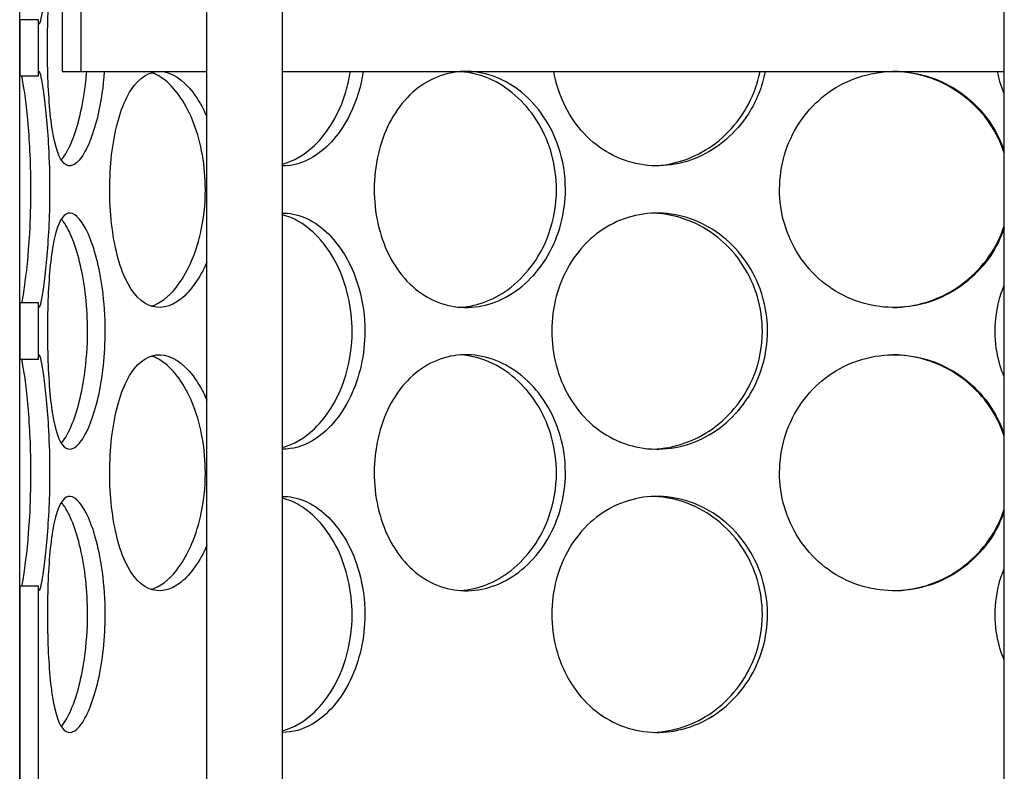
# Model space of a CAD drawing. Units: millimetres. Extents: x 11173 to 44773, y -412 to 23348.
# Drawn here: x 27060 to 27267, y 15215 to 15373 of the extents above; entities that cross this region are included whole.
import ezdxf

# ---------------------------------------------------------------- set-up
doc = ezdxf.new("R2010")
doc.units = ezdxf.units.MM
doc.header["$LTSCALE"] = 40

# ---------------------------------------------------------------- blocks, each defined once
blk = doc.blocks.new('12698.01_n')
for p, q in [((5726.43, -206.97), (5726.43, 424.88)), ((5765.85, -556.1), (5765.85, 384.08)), ((5781.77, -556.1), (5781.77, 384.08)), ((5933.89, -556.1), (5933.89, 384.08)), ((5735.38, -31.84), (5735.38, -51.74)), ((5739.36, -51.74), (5739.36, -31.84)), ((5730.41, -40.84), (5726.43, -40.84)), ((5726.43, -40.84), (5726.43, -52.69)), ((5730.41, -52.69), (5730.41, -40.84)), ((5735.38, -51.74), (5739.36, -51.74)), ((5739.36, -51.74), (5765.85, -51.74)), ((5781.77, -51.74), (5933.89, -51.74)), ((5726.43, -52.69), (5730.41, -52.69)), ((5730.41, -100.54), (5726.43, -100.54)), ((5726.43, -100.54), (5726.43, -112.39)), ((5730.41, -112.39), (5730.41, -100.54)), ((5726.43, -112.39), (5730.41, -112.39)), ((5730.41, -160.25), (5726.43, -160.25)), ((5726.43, -160.25), (5726.43, -271.59)), ((5730.41, -271.59), (5730.41, -160.25))]:
    blk.add_line(p, q)
for points, knots in [([(5732.74, -16.92), (5732.74, -21.83), (5732.5, -26.74), (5732.15, -30.82), (5731.8, -34.89), (5731.35, -38.12), (5731.01, -39.97), (5730.68, -41.78), (5730.46, -42.26), (5730.41, -41.31), (5730.41, -41.18), (5730.41, -41.02), (5730.41, -40.84)], [-3.141593, -3.141593, -3.141593, -3.141593, -2.548374, -2.548374, -2.548374, -1.9561, -1.9561, -1.9561, -1.373298, -1.373298, -1.373298, -1.293865, -1.293865, -1.293865, -1.293865]), ([(5744.26, -51.74), (5744.03, -54.92), (5743.58, -57.98), (5742.97, -60.67), (5742.05, -64.74), (5740.76, -67.97), (5739.45, -69.82), (5738.17, -71.63), (5736.88, -72.11), (5735.82, -71.16), (5734.74, -70.19), (5733.9, -67.72), (5733.33, -64.19), (5732.76, -60.67), (5732.45, -56.12), (5732.33, -51.28), (5732.21, -46.45), (5732.28, -41.36), (5732.55, -36.86), (5732.83, -32.34), (5733.33, -28.43), (5734.09, -25.78), (5734.85, -23.17), (5735.88, -21.8), (5737.09, -21.9), (5738.29, -21.99), (5739.67, -23.56), (5740.9, -26.35), (5741.57, -27.87), (5742.2, -29.73), (5742.72, -31.85)], [-2.940235, -2.940235, -2.940235, -2.940235, -2.548374, -2.548374, -2.548374, -1.9561, -1.9561, -1.9561, -1.373298, -1.373298, -1.373298, -0.775825, -0.775825, -0.775825, -0.18228, -0.18228, -0.18228, 0.409527, 0.409527, 0.409527, 1.003875, 1.003875, 1.003875, 1.590619, 1.590619, 1.590619, 2.179212, 2.179212, 2.179212, 2.498092, 2.498092, 2.498092, 2.498092]), ([(5730.41, -52.69), (5730.41, -52.02), (5730.45, -51.7), (5730.53, -51.75), (5730.7, -51.84), (5731.04, -53.42), (5731.43, -56.21), (5731.83, -59.03), (5732.25, -63.08), (5732.5, -67.69), (5732.65, -70.53), (5732.74, -73.57), (5732.74, -76.62)], [1.293865, 1.293865, 1.293865, 1.293865, 1.590619, 1.590619, 1.590619, 2.179212, 2.179212, 2.179212, 2.774697, 2.774697, 2.774697, 3.141593, 3.141593, 3.141593, 3.141593]), ([(5735.19, -70.38), (5735.82, -69.66), (5736.44, -68.65), (5737.04, -67.36), (5738.31, -64.6), (5739.43, -60.6), (5740.08, -56.04), (5740.28, -54.65), (5740.44, -53.21), (5740.54, -51.74)], [1.889337, 1.889337, 1.889337, 1.889337, 2.166167, 2.166167, 2.166167, 2.759628, 2.759628, 2.759628, 2.940235, 2.940235, 2.940235, 2.940235]), ([(5765.85, -91.94), (5764.39, -95.34), (5762.47, -98.04), (5760.43, -99.67), (5758.15, -101.49), (5755.73, -101.96), (5753.59, -101.01), (5751.39, -100.04), (5749.5, -97.57), (5748.12, -94.04), (5746.75, -90.52), (5745.88, -85.97), (5745.55, -81.13), (5745.22, -76.3), (5745.43, -71.21), (5746.16, -66.71), (5746.9, -62.19), (5748.18, -58.28), (5749.91, -55.63), (5751.62, -53.02), (5753.77, -51.65), (5756.07, -51.75), (5758.38, -51.84), (5760.84, -53.42), (5762.95, -56.21), (5764.03, -57.62), (5765.01, -59.35), (5765.85, -61.3)], [-2.477914, -2.477914, -2.477914, -2.477914, -1.9561, -1.9561, -1.9561, -1.373298, -1.373298, -1.373298, -0.775825, -0.775825, -0.775825, -0.18228, -0.18228, -0.18228, 0.409527, 0.409527, 0.409527, 1.003875, 1.003875, 1.003875, 1.590619, 1.590619, 1.590619, 2.179212, 2.179212, 2.179212, 2.477914, 2.477914, 2.477914, 2.477914]), ([(5781.77, -71.28), (5784.12, -70.67), (5786.45, -69.34), (5788.52, -67.36), (5791.41, -64.6), (5793.78, -60.6), (5795.14, -56.04), (5795.55, -54.65), (5795.87, -53.21), (5796.1, -51.74)], [1.741191, 1.741191, 1.741191, 1.741191, 2.166167, 2.166167, 2.166167, 2.759628, 2.759628, 2.759628, 2.940235, 2.940235, 2.940235, 2.940235]), ([(5798.78, -51.74), (5798.31, -54.92), (5797.38, -57.98), (5796.08, -60.67), (5794.1, -64.74), (5791.28, -67.97), (5788.18, -69.82), (5786.1, -71.06), (5783.91, -71.67), (5781.78, -71.63)], [-2.940235, -2.940235, -2.940235, -2.940235, -2.548374, -2.548374, -2.548374, -1.9561, -1.9561, -1.9561, -1.559095, -1.559095, -1.559095, -1.559095]), ([(5841.42, -76.62), (5841.42, -81.54), (5840.1, -86.44), (5837.73, -90.52), (5835.36, -94.6), (5831.95, -97.82), (5828.15, -99.67), (5824.4, -101.49), (5820.29, -101.96), (5816.51, -101.01), (5812.63, -100.04), (5809.1, -97.57), (5806.46, -94.04), (5803.83, -90.52), (5802.08, -85.97), (5801.42, -81.13), (5800.76, -76.3), (5801.18, -71.21), (5802.64, -66.71), (5804.11, -62.19), (5806.62, -58.28), (5809.84, -55.63), (5813.02, -53.02), (5816.89, -51.65), (5820.84, -51.75), (5824.81, -51.84), (5828.85, -53.42), (5832.25, -56.21), (5835.68, -59.03), (5838.44, -63.08), (5839.98, -67.69), (5840.93, -70.53), (5841.42, -73.57), (5841.42, -76.62)], [-3.141593, -3.141593, -3.141593, -3.141593, -2.548374, -2.548374, -2.548374, -1.9561, -1.9561, -1.9561, -1.373298, -1.373298, -1.373298, -0.775825, -0.775825, -0.775825, -0.18228, -0.18228, -0.18228, 0.409527, 0.409527, 0.409527, 1.003875, 1.003875, 1.003875, 1.590619, 1.590619, 1.590619, 2.179212, 2.179212, 2.179212, 2.774697, 2.774697, 2.774697, 3.141593, 3.141593, 3.141593, 3.141593]), ([(5839.53, -76.62), (5839.53, -71.72), (5838.2, -66.83), (5835.8, -62.76), (5833.4, -58.69), (5829.94, -55.46), (5826.07, -53.6), (5823.9, -52.55), (5821.6, -51.94), (5819.31, -51.79)], [-3.141593, -3.141593, -3.141593, -3.141593, -2.550756, -2.550756, -2.550756, -1.9595, -1.9595, -1.9595, -1.626868, -1.626868, -1.626868, -1.626868]), ([(5883.52, -51.74), (5882.89, -54.92), (5881.68, -57.98), (5879.96, -60.67), (5877.36, -64.74), (5873.6, -67.97), (5869.36, -69.82), (5865.19, -71.63), (5860.57, -72.11), (5856.27, -71.16), (5851.87, -70.19), (5847.81, -67.72), (5844.76, -64.19), (5841.82, -60.79), (5839.8, -56.41), (5838.98, -51.74)], [-2.940235, -2.940235, -2.940235, -2.940235, -2.548374, -2.548374, -2.548374, -1.9561, -1.9561, -1.9561, -1.373298, -1.373298, -1.373298, -0.775825, -0.775825, -0.775825, -0.201358, -0.201358, -0.201358, -0.201358]), ([(5859.96, -71.63), (5864.32, -71.47), (5868.69, -69.98), (5872.38, -67.36), (5876.27, -64.6), (5879.4, -60.6), (5881.17, -56.04), (5881.71, -54.65), (5882.13, -53.21), (5882.42, -51.74)], [1.604005, 1.604005, 1.604005, 1.604005, 2.166167, 2.166167, 2.166167, 2.759628, 2.759628, 2.759628, 2.940235, 2.940235, 2.940235, 2.940235]), ([(5933.88, -84.72), (5933.18, -86.77), (5932.22, -88.73), (5931.02, -90.52), (5928.3, -94.6), (5924.36, -97.82), (5919.87, -99.67), (5915.46, -101.49), (5910.53, -101.96), (5905.9, -101.01), (5901.15, -100.04), (5896.73, -97.57), (5893.39, -94.04), (5890.06, -90.52), (5887.79, -85.97), (5886.94, -81.13), (5886.08, -76.3), (5886.64, -71.21), (5888.51, -66.71), (5890.4, -62.19), (5893.61, -58.28), (5897.64, -55.63), (5901.62, -53.02), (5906.39, -51.65), (5911.16, -51.75), (5915.95, -51.84), (5920.72, -53.42), (5924.68, -56.21), (5928.69, -59.03), (5931.84, -63.08), (5933.59, -67.69), (5933.7, -67.96), (5933.79, -68.24), (5933.89, -68.51)], [-2.80967, -2.80967, -2.80967, -2.80967, -2.548374, -2.548374, -2.548374, -1.9561, -1.9561, -1.9561, -1.373298, -1.373298, -1.373298, -0.775825, -0.775825, -0.775825, -0.18228, -0.18228, -0.18228, 0.409527, 0.409527, 0.409527, 1.003875, 1.003875, 1.003875, 1.590619, 1.590619, 1.590619, 2.179212, 2.179212, 2.179212, 2.774697, 2.774697, 2.774697, 2.80967, 2.80967, 2.80967, 2.80967]), ([(5933.88, -68.96), (5933.17, -66.77), (5932.15, -64.67), (5930.85, -62.76), (5928.1, -58.69), (5924.1, -55.46), (5919.54, -53.6), (5916.63, -52.41), (5913.51, -51.79), (5910.39, -51.75)], [-2.828492, -2.828492, -2.828492, -2.828492, -2.550756, -2.550756, -2.550756, -1.9595, -1.9595, -1.9595, -1.582708, -1.582708, -1.582708, -1.582708]), ([(5728.8, -76.62), (5728.8, -71.72), (5728.56, -66.83), (5728.21, -62.76), (5727.86, -58.69), (5727.4, -55.46), (5727.05, -53.6), (5726.98, -53.25), (5726.92, -52.94), (5726.87, -52.69)], [-3.141593, -3.141593, -3.141593, -3.141593, -2.550756, -2.550756, -2.550756, -1.9595, -1.9595, -1.9595, -1.847728, -1.847728, -1.847728, -1.847728]), ([(5765.55, -76.62), (5765.55, -71.72), (5764.68, -66.83), (5763.14, -62.76), (5761.6, -58.69), (5759.41, -55.46), (5757.05, -53.6), (5756.09, -52.84), (5755.11, -52.31), (5754.14, -52.02)], [-3.141593, -3.141593, -3.141593, -3.141593, -2.550756, -2.550756, -2.550756, -1.9595, -1.9595, -1.9595, -1.719163, -1.719163, -1.719163, -1.719163]), ([(5726.87, -100.54), (5727.03, -99.81), (5727.23, -98.69), (5727.45, -97.21), (5727.85, -94.45), (5728.28, -90.46), (5728.54, -85.89), (5728.71, -82.95), (5728.8, -79.78), (5728.8, -76.62)], [1.847728, 1.847728, 1.847728, 1.847728, 2.166167, 2.166167, 2.166167, 2.759628, 2.759628, 2.759628, 3.141593, 3.141593, 3.141593, 3.141593]), ([(5732.74, -76.62), (5732.74, -81.54), (5732.5, -86.44), (5732.15, -90.52), (5731.8, -94.6), (5731.35, -97.82), (5731.01, -99.67), (5730.68, -101.49), (5730.46, -101.96), (5730.41, -101.01), (5730.41, -100.88), (5730.41, -100.72), (5730.41, -100.54)], [-3.141593, -3.141593, -3.141593, -3.141593, -2.548374, -2.548374, -2.548374, -1.9561, -1.9561, -1.9561, -1.373298, -1.373298, -1.373298, -1.293865, -1.293865, -1.293865, -1.293865]), ([(5754.13, -101.22), (5755.95, -100.66), (5757.79, -99.29), (5759.44, -97.21), (5761.63, -94.45), (5763.47, -90.46), (5764.52, -85.89), (5765.2, -82.95), (5765.55, -79.78), (5765.55, -76.62)], [1.719163, 1.719163, 1.719163, 1.719163, 2.166167, 2.166167, 2.166167, 2.759628, 2.759628, 2.759628, 3.141593, 3.141593, 3.141593, 3.141593]), ([(5819.31, -101.45), (5823.02, -101.2), (5826.76, -99.72), (5829.95, -97.21), (5833.47, -94.45), (5836.32, -90.46), (5837.94, -85.89), (5838.98, -82.95), (5839.53, -79.78), (5839.53, -76.62)], [1.626868, 1.626868, 1.626868, 1.626868, 2.166167, 2.166167, 2.166167, 2.759628, 2.759628, 2.759628, 3.141593, 3.141593, 3.141593, 3.141593]), ([(5744.44, -106.47), (5744.44, -111.39), (5743.9, -116.3), (5742.97, -120.37), (5742.05, -124.45), (5740.76, -127.67), (5739.45, -129.52), (5738.17, -131.34), (5736.88, -131.81), (5735.82, -130.86), (5734.74, -129.89), (5733.9, -127.42), (5733.33, -123.89), (5732.76, -120.37), (5732.45, -115.82), (5732.33, -110.98), (5732.21, -106.15), (5732.28, -101.06), (5732.55, -96.56), (5732.83, -92.04), (5733.33, -88.13), (5734.09, -85.48), (5734.85, -82.87), (5735.88, -81.5), (5737.09, -81.6), (5738.29, -81.69), (5739.67, -83.27), (5740.9, -86.06), (5742.15, -88.88), (5743.24, -92.94), (5743.86, -97.54), (5744.24, -100.38), (5744.44, -103.43), (5744.44, -106.47)], [-3.141593, -3.141593, -3.141593, -3.141593, -2.548374, -2.548374, -2.548374, -1.9561, -1.9561, -1.9561, -1.373298, -1.373298, -1.373298, -0.775825, -0.775825, -0.775825, -0.18228, -0.18228, -0.18228, 0.409527, 0.409527, 0.409527, 1.003875, 1.003875, 1.003875, 1.590619, 1.590619, 1.590619, 2.179212, 2.179212, 2.179212, 2.774697, 2.774697, 2.774697, 3.141593, 3.141593, 3.141593, 3.141593]), ([(5740.72, -106.47), (5740.72, -101.57), (5740.17, -96.68), (5739.24, -92.61), (5738.3, -88.54), (5736.99, -85.31), (5735.67, -83.45), (5735.51, -83.23), (5735.35, -83.03), (5735.19, -82.84)], [-3.141593, -3.141593, -3.141593, -3.141593, -2.550756, -2.550756, -2.550756, -1.9595, -1.9595, -1.9595, -1.889337, -1.889337, -1.889337, -1.889337]), ([(5781.77, -81.59), (5781.94, -81.59), (5782.11, -81.59), (5782.28, -81.6), (5785.46, -81.69), (5788.75, -83.27), (5791.54, -86.06), (5794.37, -88.88), (5796.66, -92.94), (5797.95, -97.54), (5798.74, -100.38), (5799.16, -103.43), (5799.16, -106.47)], [1.559095, 1.559095, 1.559095, 1.559095, 1.590619, 1.590619, 1.590619, 2.179212, 2.179212, 2.179212, 2.774697, 2.774697, 2.774697, 3.141593, 3.141593, 3.141593, 3.141593]), ([(5796.47, -106.47), (5796.47, -101.57), (5795.35, -96.68), (5793.36, -92.61), (5791.36, -88.54), (5788.49, -85.31), (5785.34, -83.45), (5784.18, -82.76), (5782.98, -82.26), (5781.78, -81.96)], [-3.141593, -3.141593, -3.141593, -3.141593, -2.550756, -2.550756, -2.550756, -1.9595, -1.9595, -1.9595, -1.741191, -1.741191, -1.741191, -1.741191]), ([(5884, -106.47), (5884, -111.39), (5882.57, -116.3), (5879.96, -120.37), (5877.36, -124.45), (5873.6, -127.67), (5869.36, -129.52), (5865.19, -131.34), (5860.57, -131.81), (5856.27, -130.86), (5851.87, -129.89), (5847.81, -127.42), (5844.76, -123.89), (5841.72, -120.37), (5839.67, -115.82), (5838.9, -110.98), (5838.13, -106.15), (5838.62, -101.06), (5840.32, -96.56), (5842.03, -92.04), (5844.95, -88.13), (5848.65, -85.48), (5852.31, -82.87), (5856.71, -81.5), (5861.17, -81.6), (5865.64, -81.69), (5870.15, -83.27), (5873.91, -86.06), (5877.72, -88.88), (5880.74, -92.94), (5882.43, -97.54), (5883.46, -100.38), (5884, -103.43), (5884, -106.47)], [-3.141593, -3.141593, -3.141593, -3.141593, -2.548374, -2.548374, -2.548374, -1.9561, -1.9561, -1.9561, -1.373298, -1.373298, -1.373298, -0.775825, -0.775825, -0.775825, -0.18228, -0.18228, -0.18228, 0.409527, 0.409527, 0.409527, 1.003875, 1.003875, 1.003875, 1.590619, 1.590619, 1.590619, 2.179212, 2.179212, 2.179212, 2.774697, 2.774697, 2.774697, 3.141593, 3.141593, 3.141593, 3.141593]), ([(5882.91, -106.47), (5882.91, -101.57), (5881.46, -96.68), (5878.83, -92.61), (5876.19, -88.54), (5872.37, -85.31), (5868.07, -83.45), (5865.48, -82.33), (5862.72, -81.71), (5859.96, -81.61)], [-3.141593, -3.141593, -3.141593, -3.141593, -2.550756, -2.550756, -2.550756, -1.9595, -1.9595, -1.9595, -1.604005, -1.604005, -1.604005, -1.604005]), ([(5910.39, -101.49), (5915.22, -101.43), (5920.06, -99.93), (5924.09, -97.21), (5928.19, -94.45), (5931.45, -90.46), (5933.3, -85.89), (5933.51, -85.36), (5933.71, -84.82), (5933.89, -84.28)], [1.582708, 1.582708, 1.582708, 1.582708, 2.166167, 2.166167, 2.166167, 2.759628, 2.759628, 2.759628, 2.828492, 2.828492, 2.828492, 2.828492]), ([(5933.89, -116.13), (5933.2, -114.48), (5932.68, -112.75), (5932.36, -110.98), (5931.49, -106.24), (5932.03, -101.24), (5933.89, -96.8)], [-0.399174, -0.399174, -0.399174, -0.399174, -0.1822804, -0.1822804, -0.1822804, 0.399174, 0.399174, 0.399174, 0.399174]), ([(5735.19, -130.08), (5735.82, -129.37), (5736.44, -128.35), (5737.04, -127.06), (5738.31, -124.3), (5739.43, -120.31), (5740.08, -115.74), (5740.5, -112.8), (5740.72, -109.63), (5740.72, -106.47)], [1.889337, 1.889337, 1.889337, 1.889337, 2.166167, 2.166167, 2.166167, 2.759628, 2.759628, 2.759628, 3.141593, 3.141593, 3.141593, 3.141593]), ([(5781.77, -130.98), (5784.12, -130.38), (5786.45, -129.04), (5788.52, -127.06), (5791.41, -124.3), (5793.78, -120.31), (5795.14, -115.74), (5796.01, -112.8), (5796.47, -109.63), (5796.47, -106.47)], [1.741191, 1.741191, 1.741191, 1.741191, 2.166167, 2.166167, 2.166167, 2.759628, 2.759628, 2.759628, 3.141593, 3.141593, 3.141593, 3.141593]), ([(5799.16, -106.47), (5799.16, -111.39), (5798.05, -116.3), (5796.08, -120.37), (5794.1, -124.45), (5791.28, -127.67), (5788.18, -129.52), (5786.1, -130.76), (5783.91, -131.37), (5781.78, -131.34)], [-3.141593, -3.141593, -3.141593, -3.141593, -2.548374, -2.548374, -2.548374, -1.9561, -1.9561, -1.9561, -1.559095, -1.559095, -1.559095, -1.559095]), ([(5859.96, -131.33), (5864.32, -131.17), (5868.69, -129.68), (5872.38, -127.06), (5876.27, -124.3), (5879.4, -120.31), (5881.17, -115.74), (5882.32, -112.8), (5882.91, -109.63), (5882.91, -106.47)], [1.604005, 1.604005, 1.604005, 1.604005, 2.166167, 2.166167, 2.166167, 2.759628, 2.759628, 2.759628, 3.141593, 3.141593, 3.141593, 3.141593]), ([(5730.41, -112.39), (5730.41, -111.72), (5730.45, -111.4), (5730.53, -111.45), (5730.7, -111.54), (5731.04, -113.12), (5731.43, -115.91), (5731.83, -118.73), (5732.25, -122.79), (5732.5, -127.4), (5732.65, -130.23), (5732.74, -133.28), (5732.74, -136.32)], [1.293865, 1.293865, 1.293865, 1.293865, 1.590619, 1.590619, 1.590619, 2.179212, 2.179212, 2.179212, 2.774697, 2.774697, 2.774697, 3.141593, 3.141593, 3.141593, 3.141593]), ([(5765.85, -151.64), (5764.39, -155.05), (5762.47, -157.74), (5760.43, -159.37), (5758.15, -161.19), (5755.73, -161.66), (5753.59, -160.71), (5751.39, -159.74), (5749.5, -157.28), (5748.12, -153.74), (5746.75, -150.23), (5745.88, -145.67), (5745.55, -140.83), (5745.22, -136), (5745.43, -130.91), (5746.16, -126.41), (5746.9, -121.89), (5748.18, -117.98), (5749.91, -115.33), (5751.62, -112.72), (5753.77, -111.35), (5756.07, -111.45), (5758.38, -111.54), (5760.84, -113.12), (5762.95, -115.91), (5764.03, -117.32), (5765.01, -119.05), (5765.85, -121)], [-2.477914, -2.477914, -2.477914, -2.477914, -1.9561, -1.9561, -1.9561, -1.373298, -1.373298, -1.373298, -0.775825, -0.775825, -0.775825, -0.18228, -0.18228, -0.18228, 0.409527, 0.409527, 0.409527, 1.003875, 1.003875, 1.003875, 1.590619, 1.590619, 1.590619, 2.179212, 2.179212, 2.179212, 2.477914, 2.477914, 2.477914, 2.477914]), ([(5765.55, -136.32), (5765.55, -131.42), (5764.68, -126.53), (5763.14, -122.46), (5761.6, -118.39), (5759.41, -115.16), (5757.05, -113.3), (5756.09, -112.54), (5755.11, -112.02), (5754.14, -111.72)], [-3.141593, -3.141593, -3.141593, -3.141593, -2.550756, -2.550756, -2.550756, -1.9595, -1.9595, -1.9595, -1.719163, -1.719163, -1.719163, -1.719163]), ([(5841.42, -136.32), (5841.42, -141.24), (5840.1, -146.15), (5837.73, -150.22), (5835.36, -154.3), (5831.95, -157.52), (5828.15, -159.37), (5824.4, -161.19), (5820.29, -161.66), (5816.51, -160.71), (5812.63, -159.74), (5809.1, -157.28), (5806.46, -153.74), (5803.83, -150.23), (5802.08, -145.67), (5801.42, -140.83), (5800.76, -136), (5801.18, -130.91), (5802.64, -126.41), (5804.11, -121.89), (5806.62, -117.98), (5809.84, -115.33), (5813.02, -112.72), (5816.89, -111.35), (5820.84, -111.45), (5824.81, -111.54), (5828.85, -113.12), (5832.25, -115.91), (5835.68, -118.73), (5838.44, -122.79), (5839.98, -127.4), (5840.93, -130.23), (5841.42, -133.28), (5841.42, -136.32)], [-3.141593, -3.141593, -3.141593, -3.141593, -2.548374, -2.548374, -2.548374, -1.9561, -1.9561, -1.9561, -1.373298, -1.373298, -1.373298, -0.775825, -0.775825, -0.775825, -0.18228, -0.18228, -0.18228, 0.409527, 0.409527, 0.409527, 1.003875, 1.003875, 1.003875, 1.590619, 1.590619, 1.590619, 2.179212, 2.179212, 2.179212, 2.774697, 2.774697, 2.774697, 3.141593, 3.141593, 3.141593, 3.141593]), ([(5839.53, -136.32), (5839.53, -131.42), (5838.2, -126.53), (5835.8, -122.46), (5833.4, -118.39), (5829.94, -115.16), (5826.07, -113.3), (5823.9, -112.25), (5821.6, -111.65), (5819.31, -111.49)], [-3.141593, -3.141593, -3.141593, -3.141593, -2.550756, -2.550756, -2.550756, -1.9595, -1.9595, -1.9595, -1.626868, -1.626868, -1.626868, -1.626868]), ([(5933.88, -144.42), (5933.18, -146.47), (5932.22, -148.43), (5931.02, -150.22), (5928.3, -154.3), (5924.36, -157.52), (5919.87, -159.37), (5915.46, -161.19), (5910.53, -161.66), (5905.9, -160.71), (5901.15, -159.74), (5896.73, -157.28), (5893.39, -153.74), (5890.06, -150.23), (5887.79, -145.67), (5886.94, -140.83), (5886.08, -136), (5886.64, -130.91), (5888.51, -126.41), (5890.4, -121.89), (5893.61, -117.98), (5897.64, -115.33), (5901.62, -112.72), (5906.39, -111.35), (5911.16, -111.45), (5915.95, -111.54), (5920.72, -113.12), (5924.68, -115.91), (5928.69, -118.73), (5931.84, -122.79), (5933.59, -127.4), (5933.7, -127.67), (5933.79, -127.94), (5933.89, -128.21)], [-2.80967, -2.80967, -2.80967, -2.80967, -2.548374, -2.548374, -2.548374, -1.9561, -1.9561, -1.9561, -1.373298, -1.373298, -1.373298, -0.775825, -0.775825, -0.775825, -0.18228, -0.18228, -0.18228, 0.409527, 0.409527, 0.409527, 1.003875, 1.003875, 1.003875, 1.590619, 1.590619, 1.590619, 2.179212, 2.179212, 2.179212, 2.774697, 2.774697, 2.774697, 2.80967, 2.80967, 2.80967, 2.80967]), ([(5933.88, -128.66), (5933.17, -126.47), (5932.15, -124.37), (5930.85, -122.46), (5928.1, -118.39), (5924.1, -115.16), (5919.54, -113.3), (5916.63, -112.11), (5913.51, -111.49), (5910.39, -111.45)], [-2.828492, -2.828492, -2.828492, -2.828492, -2.550756, -2.550756, -2.550756, -1.9595, -1.9595, -1.9595, -1.582708, -1.582708, -1.582708, -1.582708]), ([(5728.8, -136.32), (5728.8, -131.42), (5728.56, -126.53), (5728.21, -122.46), (5727.86, -118.39), (5727.4, -115.16), (5727.05, -113.3), (5726.98, -112.95), (5726.92, -112.65), (5726.87, -112.39)], [-3.141593, -3.141593, -3.141593, -3.141593, -2.550756, -2.550756, -2.550756, -1.9595, -1.9595, -1.9595, -1.847728, -1.847728, -1.847728, -1.847728]), ([(5726.87, -160.24), (5727.03, -159.52), (5727.23, -158.39), (5727.45, -156.91), (5727.85, -154.15), (5728.28, -150.16), (5728.54, -145.59), (5728.71, -142.65), (5728.8, -139.49), (5728.8, -136.32)], [1.847728, 1.847728, 1.847728, 1.847728, 2.166167, 2.166167, 2.166167, 2.759628, 2.759628, 2.759628, 3.141593, 3.141593, 3.141593, 3.141593]), ([(5732.74, -136.32), (5732.74, -141.24), (5732.5, -146.15), (5732.15, -150.22), (5731.8, -154.3), (5731.35, -157.52), (5731.01, -159.37), (5730.68, -161.19), (5730.46, -161.66), (5730.41, -160.71), (5730.41, -160.58), (5730.41, -160.43), (5730.41, -160.25)], [-3.141593, -3.141593, -3.141593, -3.141593, -2.548374, -2.548374, -2.548374, -1.9561, -1.9561, -1.9561, -1.373298, -1.373298, -1.373298, -1.293865, -1.293865, -1.293865, -1.293865]), ([(5754.13, -160.92), (5755.95, -160.36), (5757.79, -158.99), (5759.44, -156.91), (5761.63, -154.15), (5763.47, -150.16), (5764.52, -145.59), (5765.2, -142.65), (5765.55, -139.49), (5765.55, -136.32)], [1.719163, 1.719163, 1.719163, 1.719163, 2.166167, 2.166167, 2.166167, 2.759628, 2.759628, 2.759628, 3.141593, 3.141593, 3.141593, 3.141593]), ([(5819.31, -161.15), (5823.02, -160.9), (5826.76, -159.42), (5829.95, -156.91), (5833.47, -154.15), (5836.32, -150.16), (5837.94, -145.59), (5838.98, -142.65), (5839.53, -139.49), (5839.53, -136.32)], [1.626868, 1.626868, 1.626868, 1.626868, 2.166167, 2.166167, 2.166167, 2.759628, 2.759628, 2.759628, 3.141593, 3.141593, 3.141593, 3.141593]), ([(5744.44, -166.17), (5744.44, -171.09), (5743.9, -176), (5742.97, -180.08), (5742.05, -184.15), (5740.76, -187.38), (5739.45, -189.22), (5738.17, -191.04), (5736.88, -191.51), (5735.82, -190.56), (5734.74, -189.59), (5733.9, -187.13), (5733.33, -183.59), (5732.76, -180.08), (5732.45, -175.52), (5732.33, -170.68), (5732.21, -165.85), (5732.28, -160.77), (5732.55, -156.26), (5732.83, -151.74), (5733.33, -147.83), (5734.09, -145.19), (5734.85, -142.57), (5735.88, -141.2), (5737.09, -141.3), (5738.29, -141.4), (5739.67, -142.97), (5740.9, -145.76), (5742.15, -148.58), (5743.24, -152.64), (5743.86, -157.25), (5744.24, -160.09), (5744.44, -163.13), (5744.44, -166.17)], [-3.141593, -3.141593, -3.141593, -3.141593, -2.548374, -2.548374, -2.548374, -1.9561, -1.9561, -1.9561, -1.373298, -1.373298, -1.373298, -0.775825, -0.775825, -0.775825, -0.18228, -0.18228, -0.18228, 0.409527, 0.409527, 0.409527, 1.003875, 1.003875, 1.003875, 1.590619, 1.590619, 1.590619, 2.179212, 2.179212, 2.179212, 2.774697, 2.774697, 2.774697, 3.141593, 3.141593, 3.141593, 3.141593]), ([(5740.72, -166.17), (5740.72, -161.27), (5740.17, -156.38), (5739.24, -152.31), (5738.3, -148.24), (5736.99, -145.01), (5735.67, -143.15), (5735.51, -142.93), (5735.35, -142.73), (5735.19, -142.55)], [-3.141593, -3.141593, -3.141593, -3.141593, -2.550756, -2.550756, -2.550756, -1.9595, -1.9595, -1.9595, -1.889337, -1.889337, -1.889337, -1.889337]), ([(5781.77, -141.3), (5781.94, -141.29), (5782.11, -141.29), (5782.28, -141.3), (5785.46, -141.4), (5788.75, -142.97), (5791.54, -145.76), (5794.37, -148.58), (5796.66, -152.64), (5797.95, -157.25), (5798.74, -160.09), (5799.16, -163.13), (5799.16, -166.17)], [1.559095, 1.559095, 1.559095, 1.559095, 1.590619, 1.590619, 1.590619, 2.179212, 2.179212, 2.179212, 2.774697, 2.774697, 2.774697, 3.141593, 3.141593, 3.141593, 3.141593]), ([(5796.47, -166.17), (5796.47, -161.27), (5795.35, -156.38), (5793.36, -152.31), (5791.36, -148.24), (5788.49, -145.01), (5785.34, -143.15), (5784.18, -142.46), (5782.98, -141.97), (5781.78, -141.66)], [-3.141593, -3.141593, -3.141593, -3.141593, -2.550756, -2.550756, -2.550756, -1.9595, -1.9595, -1.9595, -1.741191, -1.741191, -1.741191, -1.741191]), ([(5884, -166.17), (5884, -171.09), (5882.57, -176), (5879.96, -180.08), (5877.36, -184.15), (5873.6, -187.38), (5869.36, -189.22), (5865.19, -191.04), (5860.57, -191.51), (5856.27, -190.56), (5851.87, -189.59), (5847.81, -187.13), (5844.76, -183.59), (5841.72, -180.08), (5839.67, -175.52), (5838.9, -170.68), (5838.13, -165.85), (5838.62, -160.77), (5840.32, -156.26), (5842.03, -151.74), (5844.95, -147.83), (5848.65, -145.19), (5852.31, -142.57), (5856.71, -141.2), (5861.17, -141.3), (5865.64, -141.4), (5870.15, -142.97), (5873.91, -145.76), (5877.72, -148.58), (5880.74, -152.64), (5882.43, -157.25), (5883.46, -160.09), (5884, -163.13), (5884, -166.17)], [-3.141593, -3.141593, -3.141593, -3.141593, -2.548374, -2.548374, -2.548374, -1.9561, -1.9561, -1.9561, -1.373298, -1.373298, -1.373298, -0.775825, -0.775825, -0.775825, -0.18228, -0.18228, -0.18228, 0.409527, 0.409527, 0.409527, 1.003875, 1.003875, 1.003875, 1.590619, 1.590619, 1.590619, 2.179212, 2.179212, 2.179212, 2.774697, 2.774697, 2.774697, 3.141593, 3.141593, 3.141593, 3.141593]), ([(5882.91, -166.17), (5882.91, -161.27), (5881.46, -156.38), (5878.83, -152.31), (5876.19, -148.24), (5872.37, -145.01), (5868.07, -143.15), (5865.48, -142.03), (5862.72, -141.41), (5859.96, -141.31)], [-3.141593, -3.141593, -3.141593, -3.141593, -2.550756, -2.550756, -2.550756, -1.9595, -1.9595, -1.9595, -1.604005, -1.604005, -1.604005, -1.604005]), ([(5910.39, -161.19), (5915.22, -161.13), (5920.06, -159.63), (5924.09, -156.91), (5928.19, -154.15), (5931.45, -150.16), (5933.3, -145.59), (5933.51, -145.06), (5933.71, -144.52), (5933.89, -143.98)], [1.582708, 1.582708, 1.582708, 1.582708, 2.166167, 2.166167, 2.166167, 2.759628, 2.759628, 2.759628, 2.828492, 2.828492, 2.828492, 2.828492]), ([(5933.89, -175.83), (5933.2, -174.18), (5932.68, -172.45), (5932.36, -170.68), (5931.49, -165.94), (5932.03, -160.94), (5933.89, -156.5)], [-0.399174, -0.399174, -0.399174, -0.399174, -0.1822804, -0.1822804, -0.1822804, 0.399174, 0.399174, 0.399174, 0.399174]), ([(5735.19, -189.79), (5735.82, -189.07), (5736.44, -188.05), (5737.04, -186.76), (5738.31, -184), (5739.43, -180.01), (5740.08, -175.44), (5740.5, -172.5), (5740.72, -169.34), (5740.72, -166.17)], [1.889337, 1.889337, 1.889337, 1.889337, 2.166167, 2.166167, 2.166167, 2.759628, 2.759628, 2.759628, 3.141593, 3.141593, 3.141593, 3.141593]), ([(5781.77, -190.68), (5784.12, -190.08), (5786.45, -188.74), (5788.52, -186.76), (5791.41, -184), (5793.78, -180.01), (5795.14, -175.44), (5796.01, -172.5), (5796.47, -169.34), (5796.47, -166.17)], [1.741191, 1.741191, 1.741191, 1.741191, 2.166167, 2.166167, 2.166167, 2.759628, 2.759628, 2.759628, 3.141593, 3.141593, 3.141593, 3.141593]), ([(5799.16, -166.17), (5799.16, -171.09), (5798.05, -176), (5796.08, -180.08), (5794.1, -184.15), (5791.28, -187.38), (5788.18, -189.22), (5786.1, -190.46), (5783.91, -191.07), (5781.78, -191.04)], [-3.141593, -3.141593, -3.141593, -3.141593, -2.548374, -2.548374, -2.548374, -1.9561, -1.9561, -1.9561, -1.559095, -1.559095, -1.559095, -1.559095]), ([(5859.96, -191.03), (5864.32, -190.87), (5868.69, -189.38), (5872.38, -186.76), (5876.27, -184), (5879.4, -180.01), (5881.17, -175.44), (5882.32, -172.5), (5882.91, -169.34), (5882.91, -166.17)], [1.604005, 1.604005, 1.604005, 1.604005, 2.166167, 2.166167, 2.166167, 2.759628, 2.759628, 2.759628, 3.141593, 3.141593, 3.141593, 3.141593])]:
    blk.add_open_spline(points, degree=3, knots=knots)
blk.add_open_spline([(5933.89, -56.43), (5933.26, -54.92), (5932.77, -53.35), (5932.45, -51.74)], degree=3)

msp = doc.modelspace()

# ---------------------------------------------------------------- block references
msp.add_blockref('12698.01_n', (21333.141, 15413.949))

doc.saveas('drawing.dxf')
